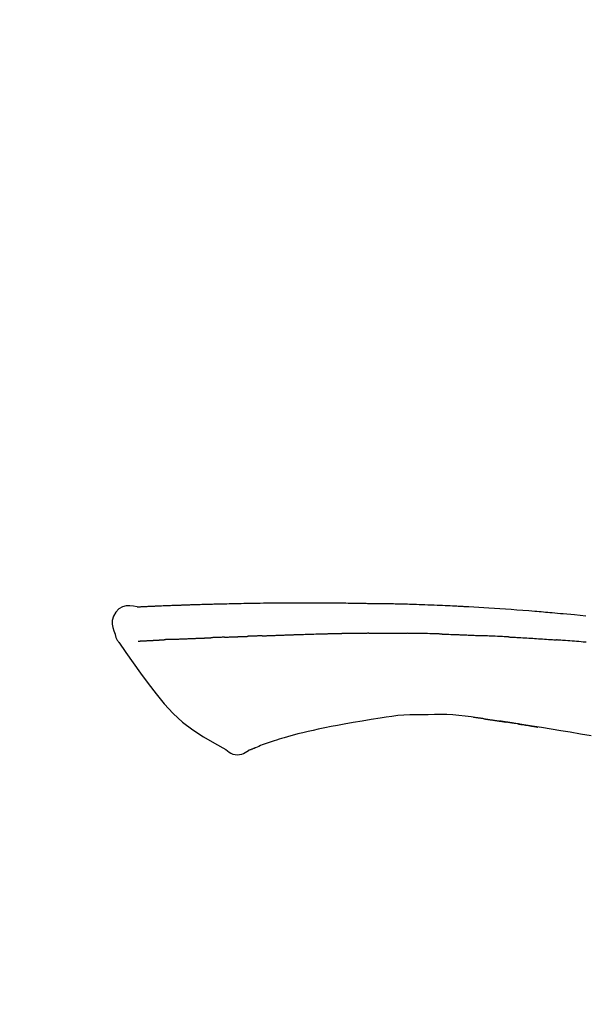
# Model space of a CAD drawing. Extents: x 163 to 26285, y -21830 to -13430.
# Drawn here: x 5888 to 5926, y -18961 to -18895 of the extents above; entities that cross this region are included whole.
import ezdxf

# ---------------------------------------------------------------- set-up
doc = ezdxf.new("R2010")
doc.units = 0
doc.header["$LTSCALE"] = 50
doc.header["$MEASUREMENT"] = 0
doc.layers.get('0').update_dxf_attribs({"linetype": 'CONTINUOUS'})
doc.layers.add('150-機器', color=8, linetype='CONTINUOUS')
doc.layers.add('166-寸法B', color=11, linetype='CONTINUOUS')
doc.styles.add('KH001', font='txt')
doc.dimstyles.new('KH1xx030', dxfattribs={"dimscale": 30, "dimtxt": 2, "dimasz": 0.6, "dimexe": 0.3, "dimexo": 1.2, "dimgap": 0.5, "dimtad": 3, "dimdec": 1, "dimdsep": 46, "dimlunit": 6, "dimtxsty": 'KH001', "dimblk": 'DOT', "dimcen": 1, "dimdle": 1, "dimclrd": 256, "dimclre": 256, "dimclrt": 256, "dimadec": 0, "dimazin": 0, "dimtfac": 1, "dimtdec": 1, "dimtix": 1, "dimtmove": 2, "dimatfit": 3, "dimldrblk": 'CLOSEDBLANK', "dimfxl": 1, "dimtolj": 1, "dimtzin": 0, "dimlwd": -1, "dimlwe": -1, "dimarcsym": 0})

# ---------------------------------------------------------------- blocks, each defined once
blk = doc.blocks.new('_Dot')
at = {"color": 0, "linetype": 'ByBlock', "lineweight": -2}
blk.add_line((-0.5, 0), (-1, 0), dxfattribs=at)
at = {"color": 0, "linetype": 'ByBlock', "const_width": 0.5}
blk.add_lwpolyline([(-0.25, 0, 1), (0.25, 0, 1)], format="xyb", close=True, dxfattribs=at)
blk = doc.blocks.new('*D145')
at = {"layer": '166-寸法B', "linetype": 'ByBlock', "transparency": 16777216}
for p, q in [((5440.623, -19108.885), (5440.623, -18828.372)), ((6240.623, -19108.885), (6240.623, -18828.372)), ((5458.623, -18837.372), (6222.623, -18837.372))]:
    blk.add_line(p, q, dxfattribs=at)
at = {"layer": '166-寸法B', "transparency": 16777216, "xscale": 18, "yscale": 18, "zscale": 18, "rotation": 180}
blk.add_blockref('_Dot', (5440.623, -18837.372), dxfattribs=at)
at = {"layer": '166-寸法B', "transparency": 16777216, "xscale": 18, "yscale": 18, "zscale": 18}
blk.add_blockref('_Dot', (6240.623, -18837.372), dxfattribs=at)
at = {"layer": '166-寸法B', "transparency": 16777216, "insert": (5840.623, -18792.372), "char_height": 60, "attachment_point": 5, "style": 'KH001'}
blk.add_mtext('\\A1;800', dxfattribs=at)
blk = doc.blocks.new('_ClosedBlank')
at = {"color": 0, "linetype": 'ByBlock', "lineweight": -2}
for p, q in [((-1, 0.1667), (0, 0)), ((-1, 0.1667), (-1, -0.1667)), ((0, 0), (-1, -0.1667))]:
    blk.add_line(p, q, dxfattribs=at)

msp = doc.modelspace()

# ---------------------------------------------------------------- linework, layer by layer
at = {"layer": '150-機器', "color": 13, "linetype": 'Continuous'}
for points in [[(5895.888, -18934.022), (5895.634, -18933.977), (5895.383, -18933.949), (5895.141, -18933.956), (5894.911, -18934.014), (5894.661, -18934.164), (5894.451, -18934.386), (5894.298, -18934.653), (5894.219, -18934.939), (5894.217, -18935.167), (5894.258, -18935.392), (5894.328, -18935.615), (5894.413, -18935.838)], [(5895.884, -18934.024), (5895.884, -18934.023), (5895.884, -18934.021), (5895.884, -18934.02), (5895.884, -18934.019), (5895.89, -18934.012), (5895.901, -18934.011), (5895.915, -18934.014), (5895.931, -18934.019), (5895.994, -18934.028), (5896.046, -18934.024), (5896.093, -18934.014), (5896.142, -18934.007), (5896.209, -18934.003), (5896.277, -18934), (5896.344, -18933.997), (5896.411, -18933.994), (5896.461, -18933.992), (5896.512, -18933.989), (5896.562, -18933.987), (5896.613, -18933.985), (5896.627, -18933.984), (5896.642, -18933.983), (5896.657, -18933.983), (5896.671, -18933.982), (5896.673, -18933.982), (5896.674, -18933.982), (5896.675, -18933.982), (5896.677, -18933.982), (5896.678, -18933.982), (5896.679, -18933.982), (5896.68, -18933.982), (5896.681, -18933.982), (5896.683, -18933.982), (5896.684, -18933.982), (5896.685, -18933.982), (5896.686, -18933.981), (5896.687, -18933.981), (5896.688, -18933.981), (5896.689, -18933.981), (5896.691, -18933.981), (5896.692, -18933.981), (5896.693, -18933.981), (5896.694, -18933.981), (5896.695, -18933.981), (5896.696, -18933.981), (5896.697, -18933.981), (5896.699, -18933.981), (5896.7, -18933.981), (5896.701, -18933.981), (5896.702, -18933.981), (5896.703, -18933.981), (5896.704, -18933.981), (5896.705, -18933.981), (5896.707, -18933.981), (5896.708, -18933.981), (5896.709, -18933.98), (5896.714, -18933.98), (5896.72, -18933.98), (5896.725, -18933.98), (5896.731, -18933.979), (5896.747, -18933.979), (5896.763, -18933.978), (5896.779, -18933.977), (5896.795, -18933.976), (5896.822, -18933.975), (5896.85, -18933.973), (5896.878, -18933.972), (5896.905, -18933.971), (5896.945, -18933.969), (5896.985, -18933.967), (5897.025, -18933.965), (5897.065, -18933.964), (5897.148, -18933.96), (5897.232, -18933.956), (5897.315, -18933.953), (5897.399, -18933.95), (5897.506, -18933.945), (5897.613, -18933.941), (5897.721, -18933.937), (5897.828, -18933.933), (5897.92, -18933.929), (5898.011, -18933.926), (5898.102, -18933.923), (5898.194, -18933.919), (5898.227, -18933.918), (5898.259, -18933.917), (5898.292, -18933.916), (5898.325, -18933.915), (5898.328, -18933.915), (5898.331, -18933.915), (5898.334, -18933.915), (5898.337, -18933.914), (5898.339, -18933.914), (5898.34, -18933.914), (5898.341, -18933.914), (5898.342, -18933.914), (5898.343, -18933.914), (5898.344, -18933.914), (5898.345, -18933.914), (5898.347, -18933.914), (5898.348, -18933.914), (5898.349, -18933.914), (5898.35, -18933.914), (5898.351, -18933.914), (5898.352, -18933.914), (5898.353, -18933.914), (5898.355, -18933.914), (5898.356, -18933.914), (5898.357, -18933.914), (5898.358, -18933.914), (5898.359, -18933.914), (5898.36, -18933.914), (5898.37, -18933.913), (5898.38, -18933.913), (5898.39, -18933.913), (5898.4, -18933.912), (5898.426, -18933.911), (5898.452, -18933.911), (5898.478, -18933.91), (5898.503, -18933.909), (5898.541, -18933.908), (5898.579, -18933.906), (5898.617, -18933.905), (5898.655, -18933.904), (5898.69, -18933.902), (5898.724, -18933.901), (5898.759, -18933.9), (5898.793, -18933.899), (5898.824, -18933.897), (5898.854, -18933.896), (5898.884, -18933.895), (5898.914, -18933.894), (5898.944, -18933.893), (5898.974, -18933.892), (5899.005, -18933.891), (5899.035, -18933.89), (5899.086, -18933.888), (5899.137, -18933.886), (5899.189, -18933.884), (5899.24, -18933.882), (5899.315, -18933.88), (5899.391, -18933.877), (5899.467, -18933.874), (5899.542, -18933.872), (5899.645, -18933.868), (5899.748, -18933.865), (5899.85, -18933.862), (5899.953, -18933.859), (5900.079, -18933.855), (5900.206, -18933.851), (5900.332, -18933.847), (5900.459, -18933.844), (5900.571, -18933.84), (5900.684, -18933.837), (5900.797, -18933.834), (5900.91, -18933.832), (5900.999, -18933.829), (5901.089, -18933.827), (5901.179, -18933.825), (5901.268, -18933.823), (5901.318, -18933.822), (5901.367, -18933.821), (5901.416, -18933.82), (5901.465, -18933.819), (5901.565, -18933.817), (5901.665, -18933.815), (5901.766, -18933.812), (5901.866, -18933.809), (5902.014, -18933.805), (5902.162, -18933.802), (5902.31, -18933.798), (5902.459, -18933.795), (5902.643, -18933.791), (5902.827, -18933.787), (5903.011, -18933.784), (5903.195, -18933.781), (5903.371, -18933.778), (5903.548, -18933.775), (5903.725, -18933.772), (5903.902, -18933.769), (5904.104, -18933.766), (5904.306, -18933.762), (5904.508, -18933.759), (5904.71, -18933.756), (5904.947, -18933.753), (5905.185, -18933.75), (5905.422, -18933.748), (5905.659, -18933.746), (5905.929, -18933.744), (5906.199, -18933.744), (5906.469, -18933.743), (5906.739, -18933.743), (5907.025, -18933.743), (5907.31, -18933.743), (5907.596, -18933.743), (5907.882, -18933.742), (5908.146, -18933.742), (5908.411, -18933.742), (5908.676, -18933.743), (5908.941, -18933.745), (5909.16, -18933.748), (5909.38, -18933.751), (5909.6, -18933.755), (5909.82, -18933.76), (5909.977, -18933.764), (5910.135, -18933.767), (5910.293, -18933.771), (5910.45, -18933.774), (5910.575, -18933.776), (5910.7, -18933.779), (5910.825, -18933.781), (5910.95, -18933.782), (5911.055, -18933.784), (5911.16, -18933.785), (5911.265, -18933.786), (5911.369, -18933.787), (5911.483, -18933.788), (5911.597, -18933.789), (5911.711, -18933.79), (5911.825, -18933.791), (5911.953, -18933.792), (5912.081, -18933.793), (5912.209, -18933.795), (5912.337, -18933.796), (5912.471, -18933.798), (5912.605, -18933.8), (5912.74, -18933.803), (5912.874, -18933.805), (5912.99, -18933.807), (5913.106, -18933.81), (5913.222, -18933.812), (5913.338, -18933.815), (5913.448, -18933.817), (5913.557, -18933.82), (5913.667, -18933.823), (5913.776, -18933.825), (5913.919, -18933.829), (5914.063, -18933.833), (5914.206, -18933.838), (5914.349, -18933.842), (5914.531, -18933.848), (5914.713, -18933.854), (5914.895, -18933.861), (5915.077, -18933.867), (5915.285, -18933.875), (5915.494, -18933.883), (5915.703, -18933.892), (5915.911, -18933.901), (5916.092, -18933.909), (5916.273, -18933.917), (5916.454, -18933.925), (5916.635, -18933.933), (5916.781, -18933.94), (5916.926, -18933.947), (5917.072, -18933.954), (5917.217, -18933.962), (5917.308, -18933.966), (5917.398, -18933.971), (5917.488, -18933.976), (5917.578, -18933.98), (5917.633, -18933.983), (5917.687, -18933.986), (5917.741, -18933.989), (5917.795, -18933.992), (5917.818, -18933.993), (5917.841, -18933.995), (5917.864, -18933.996), (5917.887, -18933.997), (5917.924, -18933.999), (5917.961, -18934.001), (5917.998, -18934.003), (5918.034, -18934.005), (5918.365, -18934.023), (5918.696, -18934.041), (5919.027, -18934.059), (5919.357, -18934.079), (5919.728, -18934.101), (5920.099, -18934.126), (5920.47, -18934.151), (5920.84, -18934.179), (5921.237, -18934.209), (5921.634, -18934.241), (5922.031, -18934.273), (5922.428, -18934.306), (5922.572, -18934.318), (5922.715, -18934.33), (5922.858, -18934.342), (5923.002, -18934.354), (5923.145, -18934.367), (5923.289, -18934.379), (5923.433, -18934.392), (5923.576, -18934.405), (5923.762, -18934.421), (5923.947, -18934.438), (5924.132, -18934.455), (5924.317, -18934.472), (5925.073, -18934.542), (5925.828, -18934.612)], [(5895.952, -18934.017), (5895.964, -18934.017), (5895.975, -18934.016), (5895.987, -18934.015), (5895.999, -18934.015), (5896.035, -18934.013), (5896.071, -18934.011), (5896.106, -18934.009), (5896.142, -18934.007), (5896.209, -18934.004), (5896.277, -18934), (5896.344, -18933.997), (5896.411, -18933.994), (5896.461, -18933.992), (5896.512, -18933.989), (5896.562, -18933.987), (5896.613, -18933.985), (5896.627, -18933.984), (5896.642, -18933.983), (5896.657, -18933.983), (5896.671, -18933.982), (5896.673, -18933.982), (5896.674, -18933.982), (5896.675, -18933.982), (5896.677, -18933.982), (5896.678, -18933.982), (5896.679, -18933.982), (5896.68, -18933.982), (5896.681, -18933.982), (5896.683, -18933.982), (5896.684, -18933.982), (5896.685, -18933.982), (5896.686, -18933.981), (5896.687, -18933.981), (5896.688, -18933.981), (5896.689, -18933.981), (5896.691, -18933.981), (5896.692, -18933.981), (5896.693, -18933.981), (5896.694, -18933.981), (5896.695, -18933.981), (5896.696, -18933.981), (5896.697, -18933.981), (5896.699, -18933.981), (5896.7, -18933.981), (5896.701, -18933.981), (5896.702, -18933.981), (5896.703, -18933.981), (5896.704, -18933.981), (5896.705, -18933.981), (5896.707, -18933.981), (5896.708, -18933.981), (5896.709, -18933.98), (5896.714, -18933.98), (5896.72, -18933.98), (5896.725, -18933.98), (5896.731, -18933.979), (5896.747, -18933.979), (5896.763, -18933.978), (5896.779, -18933.977), (5896.795, -18933.976), (5896.822, -18933.975), (5896.85, -18933.973), (5896.878, -18933.972), (5896.905, -18933.971), (5896.945, -18933.969), (5896.985, -18933.967), (5897.025, -18933.965), (5897.065, -18933.964), (5897.101, -18933.962), (5897.137, -18933.96), (5897.173, -18933.959), (5897.21, -18933.957), (5897.235, -18933.956), (5897.261, -18933.955), (5897.287, -18933.954), (5897.313, -18933.953), (5897.314, -18933.953), (5897.315, -18933.953), (5897.316, -18933.953), (5897.317, -18933.953)], [(5894.413, -18935.838), (5894.422, -18935.885), (5894.431, -18935.931), (5894.441, -18935.977), (5894.453, -18936.022), (5894.468, -18936.069), (5894.486, -18936.116), (5894.507, -18936.161), (5894.53, -18936.204), (5894.557, -18936.249), (5894.586, -18936.293), (5894.617, -18936.335), (5894.648, -18936.378)], [(5898.222, -18936.191), (5898.239, -18936.19), (5898.257, -18936.189), (5898.274, -18936.188), (5898.292, -18936.188), (5898.328, -18936.186), (5898.364, -18936.184), (5898.4, -18936.183), (5898.435, -18936.181), (5898.492, -18936.178), (5898.549, -18936.176), (5898.605, -18936.173), (5898.662, -18936.171), (5898.722, -18936.168), (5898.783, -18936.165), (5898.843, -18936.163), (5898.903, -18936.16), (5898.967, -18936.157), (5899.031, -18936.154), (5899.096, -18936.152), (5899.16, -18936.149), (5899.228, -18936.146), (5899.296, -18936.143), (5899.364, -18936.14), (5899.432, -18936.138), (5899.492, -18936.135), (5899.553, -18936.133), (5899.613, -18936.13), (5899.674, -18936.128), (5899.724, -18936.126), (5899.774, -18936.124), (5899.825, -18936.122), (5899.875, -18936.12), (5899.913, -18936.119), (5899.952, -18936.117), (5899.99, -18936.116), (5900.028, -18936.114), (5900.064, -18936.113), (5900.101, -18936.112), (5900.137, -18936.11), (5900.173, -18936.109), (5900.197, -18936.108), (5900.221, -18936.107), (5900.244, -18936.107), (5900.268, -18936.106), (5900.28, -18936.105), (5900.291, -18936.105), (5900.303, -18936.105), (5900.314, -18936.104)], [(5900.314, -18936.104), (5900.322, -18936.104), (5900.331, -18936.104), (5900.339, -18936.103), (5900.347, -18936.103), (5900.365, -18936.102), (5900.382, -18936.102), (5900.4, -18936.101), (5900.417, -18936.101), (5900.446, -18936.1), (5900.474, -18936.099), (5900.502, -18936.098), (5900.53, -18936.096), (5900.562, -18936.095), (5900.594, -18936.094), (5900.626, -18936.092), (5900.658, -18936.09), (5900.68, -18936.089), (5900.703, -18936.088), (5900.726, -18936.087), (5900.749, -18936.086), (5900.761, -18936.085), (5900.773, -18936.084), (5900.785, -18936.084), (5900.797, -18936.083)], [(5901.721, -18936.048), (5901.707, -18936.048), (5901.693, -18936.049), (5901.68, -18936.049), (5901.666, -18936.05), (5901.638, -18936.051), (5901.61, -18936.052), (5901.582, -18936.053), (5901.554, -18936.054), (5901.499, -18936.057), (5901.444, -18936.059), (5901.389, -18936.062), (5901.334, -18936.064), (5901.27, -18936.067), (5901.207, -18936.07), (5901.143, -18936.073), (5901.08, -18936.075), (5901.031, -18936.077), (5900.982, -18936.078), (5900.934, -18936.079), (5900.885, -18936.081), (5900.863, -18936.081), (5900.841, -18936.082), (5900.819, -18936.082), (5900.797, -18936.083)], [(5901.721, -18936.048), (5901.739, -18936.047), (5901.758, -18936.046), (5901.776, -18936.045), (5901.795, -18936.044), (5901.831, -18936.043), (5901.866, -18936.042), (5901.902, -18936.04), (5901.938, -18936.039), (5901.99, -18936.036), (5902.043, -18936.034), (5902.095, -18936.032), (5902.148, -18936.03), (5902.197, -18936.028), (5902.246, -18936.027), (5902.295, -18936.025), (5902.343, -18936.023), (5902.375, -18936.022), (5902.407, -18936.021), (5902.438, -18936.019), (5902.47, -18936.018), (5902.485, -18936.018), (5902.5, -18936.017), (5902.516, -18936.017), (5902.531, -18936.016)], [(5902.531, -18936.016), (5902.548, -18936.015), (5902.565, -18936.015), (5902.583, -18936.014), (5902.6, -18936.014), (5902.633, -18936.012), (5902.666, -18936.011), (5902.698, -18936.01), (5902.731, -18936.009), (5902.777, -18936.007), (5902.823, -18936.006), (5902.869, -18936.004), (5902.915, -18936.003), (5902.955, -18936.001), (5902.995, -18936), (5903.035, -18935.999), (5903.075, -18935.997), (5903.099, -18935.997), (5903.124, -18935.996), (5903.148, -18935.995), (5903.173, -18935.995), (5903.184, -18935.994), (5903.195, -18935.994), (5903.206, -18935.994), (5903.217, -18935.993)], [(5904.221, -18935.957), (5904.207, -18935.957), (5904.193, -18935.958), (5904.179, -18935.958), (5904.165, -18935.959), (5904.136, -18935.96), (5904.108, -18935.961), (5904.079, -18935.962), (5904.051, -18935.963), (5904.009, -18935.964), (5903.967, -18935.966), (5903.924, -18935.967), (5903.882, -18935.969), (5903.84, -18935.971), (5903.798, -18935.972), (5903.756, -18935.974), (5903.714, -18935.975), (5903.672, -18935.977), (5903.631, -18935.978), (5903.589, -18935.98), (5903.547, -18935.981), (5903.506, -18935.983), (5903.464, -18935.984), (5903.423, -18935.986), (5903.381, -18935.987), (5903.354, -18935.988), (5903.327, -18935.989), (5903.299, -18935.99), (5903.272, -18935.991), (5903.258, -18935.992), (5903.245, -18935.992), (5903.231, -18935.993), (5903.217, -18935.993)], [(5904.221, -18935.957), (5904.238, -18935.956), (5904.254, -18935.956), (5904.27, -18935.955), (5904.286, -18935.954), (5904.318, -18935.953), (5904.351, -18935.952), (5904.383, -18935.951), (5904.415, -18935.95), (5904.464, -18935.948), (5904.513, -18935.946), (5904.562, -18935.944), (5904.61, -18935.943), (5904.66, -18935.941), (5904.709, -18935.939), (5904.758, -18935.937), (5904.807, -18935.935), (5904.856, -18935.934), (5904.906, -18935.932), (5904.955, -18935.93), (5905.005, -18935.928), (5905.055, -18935.926), (5905.104, -18935.925), (5905.154, -18935.923), (5905.204, -18935.921), (5905.254, -18935.919), (5905.304, -18935.917), (5905.354, -18935.916), (5905.404, -18935.914), (5905.455, -18935.912), (5905.505, -18935.91), (5905.555, -18935.908), (5905.606, -18935.906), (5905.657, -18935.905), (5905.707, -18935.903), (5905.758, -18935.901), (5905.809, -18935.899), (5905.859, -18935.897), (5905.91, -18935.895), (5905.961, -18935.893), (5906.012, -18935.892), (5906.046, -18935.89), (5906.081, -18935.889), (5906.115, -18935.888), (5906.149, -18935.887), (5906.166, -18935.886), (5906.183, -18935.885), (5906.2, -18935.885), (5906.217, -18935.884)], [(5906.217, -18935.884), (5906.243, -18935.883), (5906.269, -18935.882), (5906.295, -18935.881), (5906.321, -18935.88), (5906.373, -18935.878), (5906.425, -18935.876), (5906.476, -18935.875), (5906.528, -18935.873), (5906.616, -18935.87), (5906.705, -18935.867), (5906.793, -18935.865), (5906.881, -18935.862), (5906.987, -18935.859), (5907.093, -18935.856), (5907.199, -18935.853), (5907.304, -18935.85), (5907.429, -18935.846), (5907.553, -18935.842), (5907.677, -18935.838), (5907.801, -18935.834), (5907.917, -18935.831), (5908.032, -18935.827), (5908.148, -18935.823), (5908.264, -18935.82), (5908.346, -18935.818), (5908.427, -18935.817), (5908.509, -18935.815), (5908.591, -18935.812), (5908.639, -18935.809), (5908.686, -18935.807), (5908.734, -18935.805), (5908.782, -18935.805), (5908.812, -18935.805), (5908.843, -18935.806), (5908.874, -18935.807), (5908.905, -18935.807), (5908.926, -18935.808), (5908.947, -18935.808), (5908.967, -18935.808), (5908.988, -18935.808), (5908.999, -18935.808), (5909.009, -18935.808), (5909.02, -18935.808), (5909.03, -18935.808)], [(5909.03, -18935.808), (5909.044, -18935.808), (5909.059, -18935.808), (5909.073, -18935.808), (5909.087, -18935.808), (5909.116, -18935.808), (5909.144, -18935.808), (5909.173, -18935.808), (5909.202, -18935.808), (5909.245, -18935.808), (5909.288, -18935.808), (5909.331, -18935.808), (5909.374, -18935.808), (5909.403, -18935.808), (5909.431, -18935.808), (5909.46, -18935.808), (5909.489, -18935.807), (5909.503, -18935.807), (5909.518, -18935.807), (5909.532, -18935.807), (5909.547, -18935.807)], [(5910.572, -18935.795), (5910.529, -18935.796), (5910.486, -18935.796), (5910.444, -18935.797), (5910.401, -18935.797), (5910.315, -18935.798), (5910.23, -18935.798), (5910.144, -18935.799), (5910.059, -18935.8), (5909.973, -18935.801), (5909.888, -18935.802), (5909.803, -18935.803), (5909.717, -18935.805), (5909.675, -18935.805), (5909.632, -18935.806), (5909.589, -18935.806), (5909.547, -18935.807)], [(5911.357, -18935.789), (5911.309, -18935.789), (5911.262, -18935.789), (5911.214, -18935.79), (5911.166, -18935.79), (5911.1, -18935.791), (5911.035, -18935.792), (5910.969, -18935.792), (5910.904, -18935.793), (5910.838, -18935.793), (5910.773, -18935.794), (5910.708, -18935.794), (5910.642, -18935.795), (5910.625, -18935.795), (5910.607, -18935.795), (5910.59, -18935.795), (5910.572, -18935.795)], [(5911.357, -18935.789), (5911.383, -18935.788), (5911.408, -18935.788), (5911.434, -18935.788), (5911.459, -18935.788), (5911.513, -18935.787), (5911.567, -18935.787), (5911.62, -18935.786), (5911.674, -18935.786), (5911.758, -18935.785), (5911.842, -18935.785), (5911.926, -18935.784), (5912.01, -18935.784), (5912.102, -18935.783), (5912.194, -18935.783), (5912.286, -18935.782), (5912.378, -18935.782), (5912.441, -18935.782), (5912.505, -18935.782), (5912.569, -18935.782), (5912.633, -18935.782), (5912.666, -18935.782), (5912.699, -18935.782), (5912.732, -18935.782), (5912.765, -18935.782)], [(5912.765, -18935.782), (5912.811, -18935.782), (5912.857, -18935.782), (5912.903, -18935.782), (5912.949, -18935.782), (5913.046, -18935.782), (5913.142, -18935.783), (5913.238, -18935.783), (5913.334, -18935.783), (5913.431, -18935.784), (5913.527, -18935.785), (5913.623, -18935.786), (5913.72, -18935.787), (5913.77, -18935.787), (5913.82, -18935.788), (5913.871, -18935.788), (5913.921, -18935.789)], [(5916.251, -18935.84), (5916.224, -18935.84), (5916.197, -18935.839), (5916.169, -18935.838), (5916.142, -18935.837), (5916.09, -18935.836), (5916.038, -18935.834), (5915.986, -18935.833), (5915.935, -18935.831), (5915.809, -18935.827), (5915.683, -18935.824), (5915.557, -18935.82), (5915.431, -18935.816), (5915.264, -18935.811), (5915.097, -18935.806), (5914.931, -18935.802), (5914.764, -18935.799), (5914.621, -18935.796), (5914.479, -18935.795), (5914.337, -18935.793), (5914.194, -18935.792), (5914.126, -18935.791), (5914.058, -18935.79), (5913.989, -18935.79), (5913.921, -18935.789)], [(5916.251, -18935.84), (5916.287, -18935.842), (5916.323, -18935.843), (5916.359, -18935.844), (5916.395, -18935.845), (5916.471, -18935.847), (5916.547, -18935.85), (5916.623, -18935.852), (5916.699, -18935.854), (5916.819, -18935.858), (5916.939, -18935.862), (5917.06, -18935.866), (5917.18, -18935.871), (5917.264, -18935.874), (5917.349, -18935.877), (5917.433, -18935.88), (5917.517, -18935.884), (5917.561, -18935.885), (5917.606, -18935.887), (5917.65, -18935.889), (5917.694, -18935.891)], [(5917.694, -18935.891), (5917.741, -18935.893), (5917.788, -18935.895), (5917.836, -18935.897), (5917.883, -18935.899), (5917.981, -18935.903), (5918.079, -18935.907), (5918.178, -18935.911), (5918.276, -18935.915), (5918.374, -18935.92), (5918.472, -18935.925), (5918.571, -18935.93), (5918.669, -18935.935), (5918.72, -18935.937), (5918.771, -18935.94), (5918.822, -18935.942), (5918.873, -18935.945)], [(5920.681, -18936.031), (5920.631, -18936.029), (5920.581, -18936.026), (5920.531, -18936.023), (5920.481, -18936.021), (5920.381, -18936.016), (5920.28, -18936.011), (5920.18, -18936.006), (5920.08, -18936), (5919.929, -18935.993), (5919.779, -18935.986), (5919.628, -18935.979), (5919.478, -18935.972), (5919.377, -18935.968), (5919.277, -18935.964), (5919.176, -18935.959), (5919.076, -18935.955), (5919.025, -18935.953), (5918.975, -18935.951), (5918.924, -18935.949), (5918.874, -18935.946)], [(5920.681, -18936.031), (5920.725, -18936.033), (5920.77, -18936.036), (5920.815, -18936.038), (5920.86, -18936.041), (5920.949, -18936.045), (5921.038, -18936.05), (5921.128, -18936.055), (5921.217, -18936.059), (5921.351, -18936.067), (5921.484, -18936.074), (5921.618, -18936.082), (5921.752, -18936.09), (5921.885, -18936.098), (5922.018, -18936.106), (5922.152, -18936.114), (5922.285, -18936.122), (5922.418, -18936.13), (5922.551, -18936.139), (5922.683, -18936.147), (5922.816, -18936.156), (5922.949, -18936.164), (5923.081, -18936.173), (5923.213, -18936.182), (5923.346, -18936.191), (5923.434, -18936.197), (5923.522, -18936.203), (5923.61, -18936.21), (5923.698, -18936.216), (5923.742, -18936.219), (5923.786, -18936.222), (5923.83, -18936.225), (5923.874, -18936.229)], [(5894.654, -18936.374), (5895.135, -18937.07), (5895.62, -18937.765), (5896.112, -18938.456), (5896.615, -18939.143), (5897.143, -18939.834), (5897.696, -18940.503), (5898.284, -18941.136), (5898.916, -18941.718), (5899.59, -18942.232), (5900.304, -18942.698), (5901.044, -18943.132), (5901.797, -18943.549)], [(5895.951, -18936.308), (5895.963, -18936.308), (5895.976, -18936.307), (5895.988, -18936.307), (5896, -18936.306), (5896.025, -18936.305), (5896.049, -18936.304), (5896.074, -18936.303), (5896.098, -18936.301), (5896.138, -18936.299), (5896.177, -18936.297), (5896.217, -18936.295), (5896.256, -18936.293), (5896.298, -18936.291), (5896.34, -18936.289), (5896.382, -18936.287), (5896.424, -18936.285), (5896.469, -18936.282), (5896.514, -18936.28), (5896.558, -18936.278), (5896.603, -18936.276), (5896.651, -18936.273), (5896.698, -18936.271), (5896.746, -18936.268), (5896.793, -18936.266), (5896.833, -18936.264), (5896.873, -18936.262), (5896.913, -18936.26), (5896.953, -18936.258), (5896.984, -18936.256), (5897.016, -18936.254), (5897.047, -18936.253), (5897.078, -18936.251), (5897.1, -18936.25), (5897.121, -18936.249), (5897.143, -18936.248), (5897.165, -18936.246), (5897.187, -18936.245), (5897.21, -18936.244), (5897.233, -18936.243), (5897.256, -18936.241), (5897.272, -18936.241), (5897.288, -18936.24), (5897.303, -18936.239), (5897.319, -18936.238), (5897.327, -18936.237), (5897.335, -18936.237), (5897.343, -18936.237), (5897.351, -18936.236)], [(5897.351, -18936.236), (5897.36, -18936.236), (5897.369, -18936.235), (5897.378, -18936.235), (5897.386, -18936.234), (5897.404, -18936.233), (5897.422, -18936.232), (5897.439, -18936.231), (5897.457, -18936.23), (5897.485, -18936.228), (5897.513, -18936.227), (5897.54, -18936.225), (5897.568, -18936.224), (5897.587, -18936.222), (5897.606, -18936.221), (5897.625, -18936.22), (5897.644, -18936.219), (5897.654, -18936.219), (5897.664, -18936.218), (5897.674, -18936.217), (5897.683, -18936.217)], [(5898.222, -18936.191), (5898.212, -18936.191), (5898.202, -18936.192), (5898.192, -18936.192), (5898.183, -18936.193), (5898.163, -18936.194), (5898.144, -18936.194), (5898.125, -18936.195), (5898.106, -18936.196), (5898.078, -18936.198), (5898.05, -18936.199), (5898.022, -18936.2), (5897.994, -18936.202), (5897.967, -18936.203), (5897.94, -18936.204), (5897.913, -18936.206), (5897.886, -18936.207), (5897.861, -18936.208), (5897.835, -18936.209), (5897.809, -18936.211), (5897.783, -18936.212), (5897.766, -18936.213), (5897.75, -18936.214), (5897.733, -18936.214), (5897.716, -18936.215), (5897.708, -18936.216), (5897.7, -18936.216), (5897.692, -18936.216), (5897.683, -18936.217)], [(5925.852, -18936.385), (5925.666, -18936.369), (5925.517, -18936.357), (5925.368, -18936.345), (5925.219, -18936.332), (5925.07, -18936.32), (5924.92, -18936.308), (5924.771, -18936.296), (5924.622, -18936.285), (5924.472, -18936.273), (5924.373, -18936.266), (5924.273, -18936.258), (5924.173, -18936.251), (5924.074, -18936.243), (5924.024, -18936.24), (5923.974, -18936.236), (5923.924, -18936.232), (5923.874, -18936.229)], [(5915.309, -18941.23), (5914.9, -18941.225), (5914.491, -18941.224), (5914.082, -18941.232), (5913.675, -18941.254), (5913.281, -18941.29), (5912.889, -18941.338), (5912.497, -18941.395), (5912.105, -18941.456)], [(5918.588, -18941.439), (5918.181, -18941.379), (5917.774, -18941.323), (5917.367, -18941.275), (5916.958, -18941.241), (5916.547, -18941.223), (5916.135, -18941.218), (5915.722, -18941.222), (5915.309, -18941.23)], [(5919.027, -18941.498), (5918.969, -18941.489), (5918.911, -18941.481), (5918.853, -18941.473), (5918.795, -18941.464), (5918.737, -18941.457), (5918.679, -18941.449), (5918.62, -18941.442), (5918.562, -18941.434), (5918.504, -18941.428), (5918.445, -18941.421), (5918.387, -18941.414), (5918.328, -18941.408)], [(5909.692, -18941.853), (5909.263, -18941.938), (5908.833, -18942.022), (5908.404, -18942.107), (5907.974, -18942.192)], [(5912.105, -18941.456), (5911.502, -18941.555), (5910.898, -18941.654), (5910.295, -18941.754), (5909.692, -18941.853)], [(5919.027, -18941.498), (5919.034, -18941.499), (5919.041, -18941.5), (5919.047, -18941.501), (5919.054, -18941.502), (5919.066, -18941.503), (5919.078, -18941.505), (5919.09, -18941.507), (5919.103, -18941.509), (5919.119, -18941.511), (5919.136, -18941.513), (5919.152, -18941.516), (5919.169, -18941.518), (5919.182, -18941.52), (5919.195, -18941.522), (5919.207, -18941.524), (5919.22, -18941.526), (5919.243, -18941.529), (5919.265, -18941.532), (5919.288, -18941.535), (5919.31, -18941.539), (5919.343, -18941.543), (5919.375, -18941.548), (5919.408, -18941.553), (5919.441, -18941.558), (5919.485, -18941.564), (5919.529, -18941.571), (5919.573, -18941.577), (5919.618, -18941.584), (5919.662, -18941.59), (5919.705, -18941.596), (5919.749, -18941.603), (5919.793, -18941.609), (5919.837, -18941.616), (5919.88, -18941.622), (5919.924, -18941.629), (5919.967, -18941.635), (5920.01, -18941.642), (5920.054, -18941.648), (5920.097, -18941.655), (5920.14, -18941.661), (5920.185, -18941.668), (5920.23, -18941.675), (5920.276, -18941.681), (5920.321, -18941.688), (5920.352, -18941.693), (5920.383, -18941.698), (5920.414, -18941.702), (5920.445, -18941.707), (5920.461, -18941.71), (5920.478, -18941.712), (5920.494, -18941.715), (5920.511, -18941.717)], [(5921.349, -18941.847), (5921.34, -18941.845), (5921.332, -18941.844), (5921.323, -18941.842), (5921.315, -18941.841), (5921.24, -18941.829), (5921.166, -18941.818), (5921.091, -18941.806), (5921.017, -18941.794), (5920.911, -18941.778), (5920.805, -18941.762), (5920.7, -18941.745), (5920.594, -18941.729), (5920.497, -18941.715), (5920.399, -18941.7), (5920.302, -18941.685), (5920.205, -18941.671), (5920.174, -18941.666), (5920.143, -18941.661), (5920.111, -18941.657), (5920.08, -18941.652)], [(5920.449, -18941.708), (5920.418, -18941.703), (5920.388, -18941.698), (5920.357, -18941.694), (5920.326, -18941.689), (5920.295, -18941.684), (5920.264, -18941.68), (5920.234, -18941.675), (5920.203, -18941.67), (5920.172, -18941.666), (5920.141, -18941.661), (5920.111, -18941.657), (5920.08, -18941.652)], [(5926.183, -18942.647), (5925.488, -18942.522), (5924.791, -18942.401), (5924.156, -18942.293), (5923.521, -18942.188), (5922.885, -18942.086), (5922.249, -18941.985), (5921.976, -18941.942), (5921.704, -18941.9), (5921.431, -18941.857), (5921.159, -18941.815), (5921.081, -18941.803), (5921.003, -18941.792), (5920.925, -18941.78), (5920.847, -18941.768), (5920.819, -18941.763), (5920.79, -18941.759), (5920.762, -18941.755), (5920.733, -18941.75), (5920.731, -18941.75), (5920.728, -18941.75), (5920.726, -18941.749), (5920.723, -18941.749), (5920.722, -18941.749), (5920.721, -18941.748), (5920.72, -18941.748), (5920.718, -18941.748), (5920.717, -18941.748), (5920.716, -18941.748), (5920.715, -18941.748), (5920.714, -18941.747), (5920.712, -18941.747), (5920.71, -18941.747), (5920.707, -18941.746), (5920.705, -18941.746), (5920.687, -18941.743), (5920.669, -18941.741), (5920.651, -18941.738), (5920.633, -18941.735), (5920.615, -18941.733), (5920.598, -18941.73), (5920.58, -18941.728), (5920.562, -18941.725), (5920.548, -18941.723), (5920.533, -18941.72), (5920.519, -18941.718), (5920.504, -18941.716)], [(5921.349, -18941.846), (5921.349, -18941.846), (5921.349, -18941.846), (5921.349, -18941.846), (5921.349, -18941.846), (5921.349, -18941.846), (5921.349, -18941.846), (5921.349, -18941.846), (5921.349, -18941.846)], [(5921.349, -18941.847), (5921.352, -18941.847), (5921.354, -18941.847), (5921.357, -18941.848), (5921.36, -18941.848), (5921.405, -18941.855), (5921.451, -18941.863), (5921.497, -18941.87), (5921.543, -18941.877), (5921.631, -18941.891), (5921.719, -18941.905), (5921.808, -18941.919), (5921.896, -18941.933), (5921.999, -18941.949), (5922.103, -18941.966), (5922.207, -18941.983), (5922.311, -18942), (5922.371, -18942.01), (5922.432, -18942.02), (5922.493, -18942.03), (5922.553, -18942.04), (5922.571, -18942.043), (5922.59, -18942.046), (5922.608, -18942.049), (5922.626, -18942.052)], [(5906.608, -18942.513), (5906.379, -18942.572), (5906.15, -18942.632), (5905.923, -18942.694), (5905.696, -18942.76), (5905.526, -18942.813), (5905.356, -18942.868), (5905.187, -18942.924), (5905.018, -18942.981)], [(5907.974, -18942.192), (5907.632, -18942.272), (5907.291, -18942.352), (5906.949, -18942.433), (5906.608, -18942.513)], [(5905.018, -18942.981), (5904.818, -18943.043), (5904.618, -18943.107), (5904.42, -18943.175), (5904.224, -18943.248), (5904.111, -18943.293), (5904, -18943.339), (5903.888, -18943.387), (5903.777, -18943.435)], [(5901.797, -18943.549), (5901.909, -18943.638), (5902.024, -18943.722), (5902.144, -18943.795), (5902.272, -18943.852), (5902.418, -18943.89), (5902.569, -18943.905), (5902.721, -18943.895), (5902.867, -18943.862), (5902.986, -18943.814), (5903.099, -18943.753), (5903.208, -18943.684), (5903.314, -18943.609)], [(5903.771, -18943.438), (5903.749, -18943.447), (5903.727, -18943.456), (5903.705, -18943.464), (5903.683, -18943.473), (5903.646, -18943.488), (5903.61, -18943.502), (5903.574, -18943.517), (5903.538, -18943.531), (5903.5, -18943.547), (5903.464, -18943.564), (5903.426, -18943.58), (5903.385, -18943.592), (5903.37, -18943.594), (5903.354, -18943.597), (5903.34, -18943.602), (5903.329, -18943.615), (5903.327, -18943.617), (5903.326, -18943.62), (5903.324, -18943.621), (5903.323, -18943.622), (5903.322, -18943.621), (5903.321, -18943.62), (5903.321, -18943.619), (5903.32, -18943.617)]]:
    msp.add_lwpolyline(points, dxfattribs=at)

# ---------------------------------------------------------------- dimensions: what is measured, and where the dimension line sits
at = {"layer": '166-寸法B'}
dim = msp.add_linear_dim(base=(6240.623, -18837.372), p1=(5440.623, -19144.885), p2=(6240.623, -19144.885), dimstyle='KH1xx030', override={"dimfxl": 0.5, "dimarcsym": 1}, dxfattribs=at)
dim.commit()
dim.dimension.update_dxf_attribs({"geometry": '*D145', "text_midpoint": (5840.623, -18792.372)})

doc.saveas('drawing.dxf')
